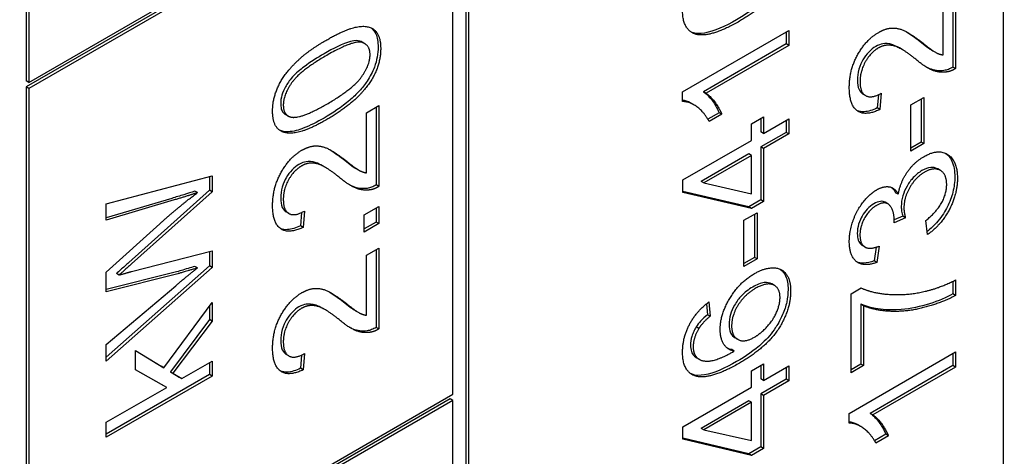
# Model space of a CAD drawing. Units: millimetres. Extents: x 311 to 4180, y 39 to 5448.
# Drawn here: x 1630 to 1644, y 4363 to 4369 of the extents above; entities that cross this region are included whole.
import ezdxf

# ---------------------------------------------------------------- set-up
doc = ezdxf.new("R2010")
doc.units = ezdxf.units.MM
doc.header["$LTSCALE"] = 20
doc.layers.add('Visible Edges(Hillmar_metric)', color=7, linetype='Continuous', lineweight=25)

msp = doc.modelspace()

# ---------------------------------------------------------------- linework, layer by layer
at = {"layer": 'Visible Edges(Hillmar_metric)'}
for p, q in [((1630.47, 4381.178), (1630.47, 4368.114)), ((1630.505, 4381.157), (1630.505, 4368.093)), ((1643.516, 4359.928), (1643.516, 4374.217)), ((1630.505, 4368.093), (1636.162, 4371.359)), ((1636.127, 4371.298), (1630.47, 4368.032)), ((1636.162, 4371.278), (1630.505, 4368.012)), ((1636.162, 4363.929), (1636.162, 4371.278)), ((1636.339, 4370.114), (1636.339, 4358.438)), ((1636.374, 4370.094), (1636.374, 4358.418)), ((1642.841, 4369.336), (1642.841, 4368.298)), ((1642.876, 4369.357), (1642.876, 4368.278)), ((1642.709, 4368.46), (1642.709, 4369.26)), ((1639.231, 4367.967), (1640.651, 4368.786)), ((1640.615, 4368.766), (1640.615, 4368.606)), ((1640.651, 4368.786), (1640.651, 4368.586)), ((1634.989, 4368.609), (1634.954, 4368.63)), ((1640.615, 4368.606), (1639.509, 4367.968)), ((1640.651, 4368.586), (1639.545, 4367.947)), ((1640.651, 4368.586), (1640.615, 4368.606)), ((1642.161, 4368.532), (1642.125, 4368.552)), ((1642.605, 4368.495), (1642.57, 4368.516)), ((1642.876, 4368.278), (1642.841, 4368.298)), ((1630.505, 4368.093), (1630.47, 4368.114)), ((1630.47, 4368.032), (1630.47, 4360.684)), ((1630.505, 4368.012), (1630.47, 4368.032)), ((1630.505, 4368.012), (1630.505, 4360.663)), ((1639.231, 4367.837), (1639.231, 4367.967)), ((1639.545, 4367.947), (1639.509, 4367.968)), ((1641.675, 4367.916), (1641.639, 4367.937)), ((1641.845, 4367.928), (1641.83, 4367.752)), ((1641.883, 4367.948), (1641.865, 4367.731)), ((1642.277, 4367.792), (1642.451, 4367.893)), ((1642.451, 4367.893), (1642.451, 4367.276)), ((1635.01, 4367.687), (1635.177, 4367.783)), ((1635.142, 4367.763), (1635.142, 4366.724)), ((1635.177, 4367.783), (1635.177, 4366.704)), ((1639.382, 4367.793), (1639.347, 4367.813)), ((1642.277, 4367.175), (1642.277, 4367.792)), ((1642.416, 4367.873), (1642.416, 4367.296)), ((1633.966, 4367.644), (1633.93, 4367.665)), ((1635.01, 4366.886), (1635.01, 4367.687)), ((1639.718, 4367.688), (1639.568, 4367.601)), ((1639.754, 4367.667), (1639.586, 4367.57)), ((1639.754, 4367.667), (1639.718, 4367.688)), ((1640.153, 4367.539), (1640.312, 4367.631)), ((1640.312, 4367.631), (1640.312, 4367.411)), ((1641.865, 4367.731), (1641.83, 4367.752)), ((1640.153, 4367.319), (1640.153, 4367.539)), ((1640.277, 4367.611), (1640.277, 4367.431)), ((1640.312, 4367.411), (1640.651, 4367.606)), ((1640.615, 4367.586), (1640.615, 4367.426)), ((1640.651, 4367.606), (1640.651, 4367.406)), ((1640.312, 4367.411), (1640.277, 4367.431)), ((1640.615, 4367.426), (1640.277, 4367.231)), ((1640.651, 4367.406), (1640.312, 4367.21)), ((1640.651, 4367.406), (1640.615, 4367.426)), ((1639.236, 4366.79), (1640.153, 4367.319)), ((1642.416, 4367.296), (1642.277, 4367.216)), ((1642.451, 4367.276), (1642.277, 4367.175)), ((1642.451, 4367.276), (1642.416, 4367.296)), ((1640.117, 4367.139), (1639.479, 4366.77)), ((1640.153, 4367.118), (1639.515, 4366.75)), ((1640.153, 4367.118), (1640.117, 4367.139)), ((1640.153, 4366.607), (1640.153, 4367.118)), ((1640.277, 4367.231), (1640.277, 4366.523)), ((1640.312, 4367.21), (1640.277, 4367.231)), ((1640.312, 4367.21), (1640.312, 4366.502)), ((1634.462, 4366.958), (1634.426, 4366.979)), ((1631.538, 4366.473), (1632.952, 4366.844)), ((1632.952, 4366.844), (1632.952, 4366.632)), ((1634.906, 4366.922), (1634.871, 4366.942)), ((1642.673, 4366.918), (1642.637, 4366.938)), ((1632.916, 4366.834), (1632.916, 4366.652)), ((1635.177, 4366.704), (1635.142, 4366.724)), ((1639.236, 4366.625), (1639.236, 4366.79)), ((1639.515, 4366.75), (1639.479, 4366.77)), ((1639.515, 4366.75), (1640.153, 4366.607)), ((1632.916, 4366.652), (1631.838, 4365.689)), ((1632.952, 4366.632), (1631.874, 4365.669)), ((1632.754, 4366.621), (1632.719, 4366.642)), ((1632.952, 4366.632), (1632.916, 4366.652)), ((1640.117, 4366.431), (1639.236, 4366.638)), ((1640.153, 4366.41), (1639.236, 4366.625)), ((1642.11, 4366.599), (1642.074, 4366.62)), ((1632.411, 4366.545), (1631.538, 4366.286)), ((1632.446, 4366.524), (1631.538, 4366.255)), ((1631.538, 4366.255), (1631.538, 4366.473)), ((1640.277, 4366.523), (1640.117, 4366.431)), ((1640.312, 4366.502), (1640.153, 4366.41)), ((1640.312, 4366.502), (1640.277, 4366.523)), ((1641.971, 4366.473), (1641.936, 4366.493)), ((1633.976, 4366.343), (1633.94, 4366.363)), ((1634.146, 4366.355), (1634.131, 4366.178)), ((1634.185, 4366.375), (1634.166, 4366.158)), ((1634.98, 4366.323), (1635.177, 4366.436)), ((1634.98, 4366.095), (1634.98, 4366.323)), ((1635.142, 4366.416), (1635.142, 4366.229)), ((1635.177, 4366.436), (1635.177, 4366.209)), ((1640.051, 4366.252), (1640.226, 4366.353)), ((1640.153, 4366.41), (1640.117, 4366.431)), ((1640.191, 4366.332), (1640.191, 4365.756)), ((1640.226, 4366.353), (1640.226, 4365.736)), ((1631.538, 4365.558), (1632.253, 4366.205)), ((1635.142, 4366.229), (1634.98, 4366.136)), ((1635.177, 4366.209), (1634.98, 4366.095)), ((1635.177, 4366.209), (1635.142, 4366.229)), ((1640.051, 4365.635), (1640.051, 4366.252)), ((1642.206, 4366.286), (1642.054, 4366.22)), ((1642.17, 4366.307), (1642.056, 4366.256)), ((1642.206, 4366.286), (1642.17, 4366.307)), ((1642.501, 4366.061), (1642.478, 4366.248)), ((1634.166, 4366.158), (1634.131, 4366.178)), ((1631.874, 4365.568), (1632.952, 4365.845)), ((1632.916, 4365.836), (1632.916, 4365.643)), ((1632.952, 4365.845), (1632.952, 4365.623)), ((1635.01, 4365.785), (1635.177, 4365.881)), ((1635.142, 4365.861), (1635.142, 4364.823)), ((1635.177, 4365.881), (1635.177, 4364.802)), ((1641.667, 4365.895), (1641.631, 4365.915)), ((1641.814, 4365.893), (1641.788, 4365.71)), ((1641.854, 4365.908), (1641.823, 4365.689)), ((1635.01, 4364.985), (1635.01, 4365.785)), ((1640.191, 4365.756), (1640.051, 4365.676)), ((1640.226, 4365.736), (1640.051, 4365.635)), ((1640.226, 4365.736), (1640.191, 4365.756)), ((1641.823, 4365.689), (1641.788, 4365.71)), ((1632.916, 4365.643), (1631.538, 4364.425)), ((1632.952, 4365.623), (1631.538, 4364.373)), ((1631.538, 4365.297), (1631.538, 4365.558)), ((1632.457, 4365.558), (1631.538, 4365.326)), ((1632.493, 4365.538), (1631.538, 4365.297)), ((1631.708, 4365.521), (1631.672, 4365.541)), ((1632.754, 4365.616), (1632.719, 4365.636)), ((1632.952, 4365.623), (1632.916, 4365.643)), ((1640.458, 4365.382), (1640.422, 4365.402)), ((1642.841, 4365.439), (1642.841, 4365.27)), ((1642.876, 4365.456), (1642.876, 4365.249)), ((1631.538, 4364.595), (1632.465, 4365.379)), ((1641.48, 4365.272), (1641.615, 4365.35)), ((1641.48, 4364.216), (1641.48, 4365.272)), ((1642.876, 4365.249), (1642.841, 4365.27)), ((1632.307, 4364.283), (1632.952, 4365.153)), ((1632.952, 4365.153), (1632.952, 4364.906)), ((1639.551, 4365.137), (1639.562, 4364.991)), ((1639.583, 4365.162), (1639.598, 4364.971)), ((1641.647, 4365.111), (1641.612, 4365.132)), ((1641.612, 4365.132), (1641.612, 4364.332)), ((1632.916, 4365.106), (1632.916, 4364.926)), ((1634.462, 4365.056), (1634.426, 4365.077)), ((1634.906, 4365.02), (1634.871, 4365.04)), ((1641.647, 4365.111), (1641.647, 4364.312)), ((1632.916, 4364.926), (1632.393, 4364.23)), ((1632.952, 4364.906), (1632.428, 4364.21)), ((1632.952, 4364.906), (1632.916, 4364.926)), ((1639.598, 4364.971), (1639.562, 4364.991)), ((1635.177, 4364.802), (1635.142, 4364.823)), ((1639.448, 4364.808), (1639.412, 4364.829)), ((1639.967, 4364.662), (1639.932, 4364.682)), ((1631.538, 4364.373), (1631.538, 4364.595)), ((1631.927, 4364.255), (1631.927, 4364.515)), ((1631.927, 4364.515), (1632.307, 4364.283)), ((1631.927, 4364.514), (1632.272, 4364.304)), ((1634.185, 4364.473), (1634.166, 4364.256)), ((1639.922, 4364.506), (1639.887, 4364.526)), ((1641.457, 4363.674), (1642.876, 4364.494)), ((1642.841, 4364.473), (1642.841, 4364.314)), ((1642.876, 4364.494), (1642.876, 4364.293)), ((1632.545, 4364.138), (1632.952, 4364.373)), ((1632.916, 4364.353), (1632.916, 4364.193)), ((1632.952, 4364.373), (1632.952, 4364.173)), ((1633.976, 4364.441), (1633.94, 4364.461)), ((1634.146, 4364.453), (1634.131, 4364.276)), ((1639.453, 4364.397), (1639.417, 4364.417)), ((1632.308, 4364.042), (1631.927, 4364.256)), ((1632.344, 4364.022), (1631.927, 4364.255)), ((1632.307, 4364.283), (1632.272, 4364.304)), ((1632.393, 4364.23), (1632.51, 4364.159)), ((1632.428, 4364.21), (1632.393, 4364.23)), ((1632.428, 4364.21), (1632.545, 4364.138)), ((1634.166, 4364.256), (1634.131, 4364.276)), ((1640.153, 4364.243), (1640.312, 4364.335)), ((1640.153, 4364.023), (1640.153, 4364.243)), ((1640.277, 4364.315), (1640.277, 4364.135)), ((1640.312, 4364.335), (1640.312, 4364.115)), ((1640.312, 4364.115), (1640.651, 4364.31)), ((1640.615, 4364.29), (1640.615, 4364.13)), ((1640.651, 4364.31), (1640.651, 4364.11)), ((1641.612, 4364.332), (1641.48, 4364.256)), ((1641.647, 4364.312), (1641.48, 4364.216)), ((1641.647, 4364.312), (1641.612, 4364.332)), ((1642.841, 4364.314), (1641.735, 4363.675)), ((1642.876, 4364.293), (1641.77, 4363.655)), ((1642.876, 4364.293), (1642.841, 4364.314)), ((1632.916, 4364.193), (1631.538, 4363.397)), ((1632.952, 4364.173), (1631.538, 4363.356)), ((1632.545, 4364.138), (1632.51, 4364.159)), ((1632.952, 4364.173), (1632.916, 4364.193)), ((1640.312, 4364.115), (1640.277, 4364.135)), ((1640.615, 4364.13), (1640.277, 4363.935)), ((1640.651, 4364.11), (1640.312, 4363.915)), ((1640.651, 4364.11), (1640.615, 4364.13)), ((1631.538, 4363.556), (1632.344, 4364.022)), ((1632.344, 4364.022), (1632.308, 4364.042)), ((1639.236, 4363.494), (1640.153, 4364.023)), ((1636.127, 4363.868), (1630.47, 4360.602)), ((1630.505, 4360.663), (1636.162, 4363.929)), ((1636.162, 4363.847), (1630.505, 4360.581)), ((1636.162, 4363.847), (1636.127, 4363.868)), ((1636.162, 4358.05), (1636.162, 4363.847)), ((1640.117, 4363.843), (1639.479, 4363.474)), ((1640.153, 4363.822), (1639.515, 4363.454)), ((1640.153, 4363.822), (1640.117, 4363.843)), ((1640.153, 4363.311), (1640.153, 4363.822)), ((1640.312, 4363.915), (1640.277, 4363.935)), ((1640.277, 4363.935), (1640.277, 4363.227)), ((1640.312, 4363.915), (1640.312, 4363.206)), ((1631.538, 4363.356), (1631.538, 4363.556)), ((1641.457, 4363.545), (1641.457, 4363.674)), ((1641.77, 4363.655), (1641.735, 4363.675)), ((1639.236, 4363.33), (1639.236, 4363.494)), ((1639.515, 4363.454), (1639.479, 4363.474)), ((1639.515, 4363.454), (1640.153, 4363.311)), ((1641.608, 4363.501), (1641.572, 4363.521)), ((1640.117, 4363.135), (1639.236, 4363.342)), ((1640.153, 4363.114), (1639.236, 4363.33)), ((1641.944, 4363.395), (1641.794, 4363.309)), ((1641.979, 4363.375), (1641.811, 4363.278)), ((1641.979, 4363.375), (1641.944, 4363.395)), ((1640.277, 4363.227), (1640.117, 4363.135)), ((1640.312, 4363.206), (1640.153, 4363.114)), ((1640.312, 4363.206), (1640.277, 4363.227)), ((1640.153, 4363.114), (1640.117, 4363.135))]:
    msp.add_line(p, q, dxfattribs=at)
for centre, major_axis, start_param, end_param in [((1387.137, 4024.833), (-400, -692.82), 3.093402, 6.230012), ((1387.137, 4024.833), (-397.62, -688.698), 3.155076, 6.230012), ((1443.635, 3992.214), (400, 692.82), 6.230012, 9.371605), ((1443.635, 3992.214), (397.62, 688.698), 6.230012, 9.371605)]:
    msp.add_ellipse(centre, major_axis=major_axis, ratio=0.57735, start_param=start_param, end_param=end_param, dxfattribs=at)
for points, knots in [([(1640.639, 4369.893), (1640.639, 4369.84), (1640.634, 4369.784), (1640.609, 4369.669), (1640.591, 4369.613), (1640.532, 4369.475), (1640.493, 4369.413), (1640.423, 4369.305), (1640.361, 4369.237), (1640.19, 4369.078), (1640.066, 4368.995), (1639.953, 4368.93)], [-0.1012074, -0.1012074, -0.1012074, -0.1012074, -0.0935561, -0.0935561, -0.0862961, -0.0862961, -0.075763, -0.075763, -0.0478347, -0.0478347, 0, 0, 0, 0]), ([(1635.072, 4368.821), (1635.104, 4368.798), (1635.123, 4368.769), (1635.157, 4368.692), (1635.166, 4368.631), (1635.166, 4368.565)], [-0.03835758, -0.03835758, -0.03835758, -0.03835758, -0.02418948, -0.02418948, 0, 0, 0, 0]), ([(1639.953, 4368.93), (1639.801, 4368.842), (1639.649, 4368.772), (1639.463, 4368.743), (1639.406, 4368.743), (1639.357, 4368.761)], [-0.08411495, -0.08411495, -0.08411495, -0.08411495, -0.02664185, -0.02664185, 0, 0, 0, 0]), ([(1634.954, 4368.63), (1634.944, 4368.636), (1634.933, 4368.64), (1634.898, 4368.651), (1634.865, 4368.657), (1634.697, 4368.611), (1634.567, 4368.544), (1634.445, 4368.474)], [-0.1037513, -0.1037513, -0.1037513, -0.1037513, -0.0870525, -0.0870525, -0.051762, -0.051762, 0, 0, 0, 0]), ([(1635.166, 4368.565), (1635.166, 4368.522), (1635.162, 4368.477), (1635.146, 4368.387), (1635.134, 4368.342), (1635.093, 4368.232), (1635.06, 4368.17), (1635.02, 4368.11)], [-0.05206747, -0.05206747, -0.05206747, -0.05206747, -0.03621834, -0.03621834, -0.02153471, -0.02153471, 0, 0, 0, 0]), ([(1641.809, 4368.572), (1641.777, 4368.554), (1641.746, 4368.53), (1641.687, 4368.467), (1641.661, 4368.432), (1641.622, 4368.363), (1641.601, 4368.321), (1641.57, 4368.218), (1641.565, 4368.169), (1641.565, 4368.124)], [-0.07943601, -0.07943601, -0.07943601, -0.07943601, -0.05660033, -0.05660033, -0.03397951, -0.03397951, -0.0167877, -0.0167877, 0, 0, 0, 0]), ([(1642.125, 4368.552), (1642.093, 4368.571), (1642.064, 4368.585), (1641.98, 4368.614), (1641.936, 4368.612), (1641.875, 4368.603), (1641.843, 4368.592), (1641.809, 4368.572)], [-0.03405, -0.03405, -0.03405, -0.03405, -0.0275228, -0.0275228, -0.0141559, -0.0141559, 0, 0, 0, 0]), ([(1634.445, 4368.474), (1634.359, 4368.424), (1634.263, 4368.365), (1634.124, 4368.26), (1634.069, 4368.214), (1633.978, 4368.115), (1633.952, 4368.072), (1633.91, 4367.997), (1633.894, 4367.96), (1633.871, 4367.884), (1633.866, 4367.847), (1633.866, 4367.812)], [-0.07011266, -0.07011266, -0.07011266, -0.07011266, -0.05067814, -0.05067814, -0.03824876, -0.03824876, -0.02521675, -0.02521675, -0.01275903, -0.01275903, 0, 0, 0, 0]), ([(1642.72, 4368.252), (1642.651, 4368.242), (1642.588, 4368.252), (1642.516, 4368.282), (1642.5, 4368.289), (1642.485, 4368.298)], [-0.05401704, -0.05401704, -0.05401704, -0.05401704, -0.03199399, -0.03199399, -0.02582209, -0.02582209, -0.02582209, -0.02582209]), ([(1642.841, 4368.298), (1642.82, 4368.285), (1642.8, 4368.275), (1642.759, 4368.259), (1642.739, 4368.254), (1642.72, 4368.252)], [-0.01749569, -0.01749569, -0.01749569, -0.01749569, -0.00874432, -0.00874432, 0, 0, 0, 0]), ([(1635.02, 4368.11), (1634.989, 4368.064), (1634.954, 4368.02), (1634.876, 4367.935), (1634.832, 4367.893), (1634.678, 4367.761), (1634.557, 4367.681), (1634.445, 4367.616)], [-0.08391562, -0.08391562, -0.08391562, -0.08391562, -0.06700135, -0.06700135, -0.04767839, -0.04767839, 0, 0, 0, 0]), ([(1641.565, 4368.124), (1641.565, 4368.076), (1641.571, 4368.033), (1641.599, 4367.97), (1641.616, 4367.95), (1641.639, 4367.937)], [-0.09458122, -0.09458122, -0.09458122, -0.09458122, -0.06214361, -0.06214361, -0.03649507, -0.03649507, -0.03649507, -0.03649507]), ([(1639.509, 4367.968), (1639.555, 4367.939), (1639.595, 4367.893), (1639.656, 4367.809), (1639.693, 4367.752), (1639.718, 4367.688)], [-0.06958208, -0.06958208, -0.06958208, -0.06958208, -0.03122953, -0.03122953, 0, 0, 0, 0]), ([(1633.866, 4367.812), (1633.866, 4367.787), (1633.868, 4367.763), (1633.88, 4367.722), (1633.888, 4367.705), (1633.908, 4367.68), (1633.919, 4367.671), (1633.93, 4367.665)], [-0.03207069, -0.03207069, -0.03207069, -0.03207069, -0.02271774, -0.02271774, -0.01378885, -0.01378885, -0.0068124, -0.0068124, -0.0068124, -0.0068124]), ([(1639.347, 4367.813), (1639.342, 4367.816), (1639.337, 4367.819), (1639.302, 4367.837), (1639.268, 4367.85), (1639.231, 4367.855)], [-0.02648339, -0.02648339, -0.02648339, -0.02648339, -0.02381259, -0.02381259, -0.00568595, -0.00568595, -0.00568595, -0.00568595]), ([(1641.83, 4367.752), (1641.77, 4367.723), (1641.71, 4367.704), (1641.621, 4367.699), (1641.589, 4367.703), (1641.561, 4367.715)], [-0.15293443, -0.15293443, -0.15293443, -0.15293443, -0.10083679, -0.10083679, -0.06776144, -0.06776144, -0.06776144, -0.06776144]), ([(1634.445, 4367.616), (1634.354, 4367.564), (1634.257, 4367.514), (1634.113, 4367.459), (1634.039, 4367.436), (1633.924, 4367.433), (1633.885, 4367.439), (1633.851, 4367.455)], [-0.12064065, -0.12064065, -0.12064065, -0.12064065, -0.08123819, -0.08123819, -0.05734357, -0.05734357, -0.04377422, -0.04377422, -0.04377422, -0.04377422]), ([(1642.744, 4367.144), (1642.773, 4367.124), (1642.804, 4367.093), (1642.854, 4366.982), (1642.865, 4366.91), (1642.865, 4366.831)], [-0.05520168, -0.05520168, -0.05520168, -0.05520168, -0.02923803, -0.02923803, 0, 0, 0, 0]), ([(1634.11, 4366.999), (1634.078, 4366.98), (1634.047, 4366.956), (1633.988, 4366.894), (1633.962, 4366.858), (1633.923, 4366.79), (1633.902, 4366.748), (1633.872, 4366.645), (1633.866, 4366.596), (1633.866, 4366.55)], [-0.07943601, -0.07943601, -0.07943601, -0.07943601, -0.05660033, -0.05660033, -0.03397951, -0.03397951, -0.0167877, -0.0167877, 0, 0, 0, 0]), ([(1634.426, 4366.979), (1634.395, 4366.997), (1634.365, 4367.011), (1634.281, 4367.04), (1634.237, 4367.038), (1634.176, 4367.029), (1634.144, 4367.018), (1634.11, 4366.999)], [-0.03405, -0.03405, -0.03405, -0.03405, -0.0275228, -0.0275228, -0.0141559, -0.0141559, 0, 0, 0, 0]), ([(1642.426, 4366.915), (1642.387, 4366.892), (1642.348, 4366.862), (1642.282, 4366.792), (1642.254, 4366.755), (1642.204, 4366.667), (1642.185, 4366.624), (1642.157, 4366.53), (1642.151, 4366.481), (1642.151, 4366.436)], [-0.06680974, -0.06680974, -0.06680974, -0.06680974, -0.04710062, -0.04710062, -0.03110869, -0.03110869, -0.016681, -0.016681, 0, 0, 0, 0]), ([(1642.637, 4366.938), (1642.636, 4366.939), (1642.635, 4366.939), (1642.608, 4366.954), (1642.578, 4366.96), (1642.506, 4366.953), (1642.467, 4366.938), (1642.426, 4366.915)], [-0.03352394, -0.03352394, -0.03352394, -0.03352394, -0.03284276, -0.03284276, -0.01727824, -0.01727824, 0, 0, 0, 0]), ([(1635.021, 4366.678), (1634.952, 4366.668), (1634.889, 4366.679), (1634.817, 4366.708), (1634.802, 4366.716), (1634.786, 4366.724)], [-0.05401704, -0.05401704, -0.05401704, -0.05401704, -0.03199399, -0.03199399, -0.02582209, -0.02582209, -0.02582209, -0.02582209]), ([(1635.142, 4366.724), (1635.121, 4366.712), (1635.101, 4366.701), (1635.06, 4366.686), (1635.04, 4366.681), (1635.021, 4366.678)], [-0.01749569, -0.01749569, -0.01749569, -0.01749569, -0.00874432, -0.00874432, 0, 0, 0, 0]), ([(1642.865, 4366.831), (1642.865, 4366.766), (1642.857, 4366.698), (1642.823, 4366.561), (1642.797, 4366.494), (1642.736, 4366.375), (1642.696, 4366.307), (1642.594, 4366.186), (1642.546, 4366.141), (1642.496, 4366.103)], [-0.1218899, -0.1218899, -0.1218899, -0.1218899, -0.0864746, -0.0864746, -0.0531255, -0.0531255, -0.0259619, -0.0259619, -0.0043264, -0.0043264, -0.0043264, -0.0043264]), ([(1632.719, 4366.642), (1632.671, 4366.625), (1632.622, 4366.609), (1632.52, 4366.577), (1632.465, 4366.561), (1632.411, 4366.545)], [-0.04446473, -0.04446473, -0.04446473, -0.04446473, -0.02370604, -0.02370604, 0, 0, 0, 0]), ([(1633.866, 4366.55), (1633.866, 4366.503), (1633.872, 4366.459), (1633.9, 4366.397), (1633.918, 4366.376), (1633.94, 4366.363)], [-0.09458122, -0.09458122, -0.09458122, -0.09458122, -0.06214361, -0.06214361, -0.03649507, -0.03649507, -0.03649507, -0.03649507]), ([(1641.784, 4366.471), (1641.754, 4366.453), (1641.724, 4366.43), (1641.67, 4366.373), (1641.647, 4366.342), (1641.613, 4366.282), (1641.595, 4366.246), (1641.569, 4366.157), (1641.564, 4366.115), (1641.564, 4366.076)], [-0.07133891, -0.07133891, -0.07133891, -0.07133891, -0.04937699, -0.04937699, -0.02947736, -0.02947736, -0.01440592, -0.01440592, 0, 0, 0, 0]), ([(1641.936, 4366.493), (1641.936, 4366.493), (1641.935, 4366.494), (1641.918, 4366.504), (1641.898, 4366.507), (1641.846, 4366.501), (1641.815, 4366.489), (1641.784, 4366.471)], [-0.0236356, -0.0236356, -0.0236356, -0.0236356, -0.02348276, -0.02348276, -0.01309741, -0.01309741, 0, 0, 0, 0]), ([(1642.151, 4366.436), (1642.151, 4366.415), (1642.153, 4366.395), (1642.159, 4366.352), (1642.165, 4366.328), (1642.17, 4366.307)], [-0.017227, -0.017227, -0.017227, -0.017227, -0.00958807, -0.00958807, 0, 0, 0, 0]), ([(1634.131, 4366.178), (1634.071, 4366.15), (1634.011, 4366.13), (1633.922, 4366.125), (1633.89, 4366.13), (1633.862, 4366.142)], [-0.15293443, -0.15293443, -0.15293443, -0.15293443, -0.10083679, -0.10083679, -0.06776144, -0.06776144, -0.06776144, -0.06776144]), ([(1641.564, 4366.076), (1641.564, 4366.043), (1641.567, 4366.013), (1641.584, 4365.963), (1641.597, 4365.943), (1641.619, 4365.923), (1641.625, 4365.919), (1641.631, 4365.915)], [-0.04677318, -0.04677318, -0.04677318, -0.04677318, -0.03853556, -0.03853556, -0.03072048, -0.03072048, -0.02790064, -0.02790064, -0.02790064, -0.02790064]), ([(1631.838, 4365.689), (1631.805, 4365.659), (1631.763, 4365.621), (1631.71, 4365.573), (1631.686, 4365.552), (1631.672, 4365.541)], [-0.01535959, -0.01535959, -0.01535959, -0.01535959, -0.00566254, -0.00566254, 0, 0, 0, 0]), ([(1641.788, 4365.71), (1641.739, 4365.692), (1641.691, 4365.681), (1641.614, 4365.68), (1641.584, 4365.686), (1641.556, 4365.698)], [-0.13616509, -0.13616509, -0.13616509, -0.13616509, -0.09335054, -0.09335054, -0.06180103, -0.06180103, -0.06180103, -0.06180103]), ([(1632.719, 4365.636), (1632.665, 4365.62), (1632.594, 4365.598), (1632.516, 4365.575), (1632.473, 4365.562), (1632.457, 4365.558)], [-0.02285376, -0.02285376, -0.02285376, -0.02285376, -0.00691964, -0.00691964, 0, 0, 0, 0]), ([(1640.536, 4365.598), (1640.57, 4365.573), (1640.592, 4365.54), (1640.629, 4365.458), (1640.639, 4365.398), (1640.639, 4365.329)], [-0.04075367, -0.04075367, -0.04075367, -0.04075367, -0.02516031, -0.02516031, 0, 0, 0, 0]), ([(1640.422, 4365.402), (1640.421, 4365.403), (1640.42, 4365.403), (1640.393, 4365.418), (1640.362, 4365.425), (1640.273, 4365.414), (1640.219, 4365.392), (1640.167, 4365.361)], [-0.04145167, -0.04145167, -0.04145167, -0.04145167, -0.0407484, -0.0407484, -0.02228421, -0.02228421, 0, 0, 0, 0]), ([(1640.167, 4365.361), (1640.139, 4365.346), (1640.112, 4365.327), (1640.06, 4365.287), (1640.036, 4365.265), (1639.987, 4365.212), (1639.955, 4365.173), (1639.901, 4365.078), (1639.883, 4365.038), (1639.857, 4364.949), (1639.851, 4364.904), (1639.851, 4364.862)], [-0.08220626, -0.08220626, -0.08220626, -0.08220626, -0.06423594, -0.06423594, -0.04803292, -0.04803292, -0.0293025, -0.0293025, -0.01550831, -0.01550831, 0, 0, 0, 0]), ([(1640.639, 4365.329), (1640.639, 4365.276), (1640.634, 4365.219), (1640.609, 4365.105), (1640.591, 4365.049), (1640.532, 4364.911), (1640.493, 4364.848), (1640.423, 4364.741), (1640.361, 4364.673), (1640.19, 4364.513), (1640.066, 4364.431), (1639.953, 4364.366)], [-0.1012074, -0.1012074, -0.1012074, -0.1012074, -0.0935561, -0.0935561, -0.0862961, -0.0862961, -0.075763, -0.075763, -0.0478347, -0.0478347, 0, 0, 0, 0]), ([(1642.841, 4365.27), (1642.668, 4365.174), (1642.406, 4365.082), (1641.972, 4365.046), (1641.77, 4365.062), (1641.612, 4365.132)], [-0.2197773, -0.2197773, -0.2197773, -0.2197773, -0.0894731, -0.0894731, 0, 0, 0, 0]), ([(1634.426, 4365.077), (1634.395, 4365.095), (1634.365, 4365.11), (1634.281, 4365.138), (1634.237, 4365.136), (1634.176, 4365.127), (1634.144, 4365.116), (1634.11, 4365.097)], [-0.03405, -0.03405, -0.03405, -0.03405, -0.0275228, -0.0275228, -0.0141559, -0.0141559, 0, 0, 0, 0]), ([(1634.11, 4365.097), (1634.078, 4365.079), (1634.047, 4365.054), (1633.988, 4364.992), (1633.962, 4364.956), (1633.923, 4364.888), (1633.902, 4364.846), (1633.872, 4364.743), (1633.866, 4364.694), (1633.866, 4364.648)], [-0.07943601, -0.07943601, -0.07943601, -0.07943601, -0.05660033, -0.05660033, -0.03397951, -0.03397951, -0.0167877, -0.0167877, 0, 0, 0, 0]), ([(1639.562, 4364.991), (1639.532, 4364.966), (1639.501, 4364.937), (1639.451, 4364.883), (1639.43, 4364.857), (1639.412, 4364.829)], [-0.0230445, -0.0230445, -0.0230445, -0.0230445, -0.00988247, -0.00988247, 0, 0, 0, 0]), ([(1635.021, 4364.777), (1634.952, 4364.766), (1634.889, 4364.777), (1634.817, 4364.806), (1634.802, 4364.814), (1634.786, 4364.822)], [-0.05401704, -0.05401704, -0.05401704, -0.05401704, -0.03199399, -0.03199399, -0.02582209, -0.02582209, -0.02582209, -0.02582209]), ([(1635.142, 4364.823), (1635.121, 4364.81), (1635.101, 4364.8), (1635.06, 4364.784), (1635.04, 4364.779), (1635.021, 4364.777)], [-0.01749569, -0.01749569, -0.01749569, -0.01749569, -0.00874432, -0.00874432, 0, 0, 0, 0]), ([(1639.412, 4364.829), (1639.4, 4364.808), (1639.389, 4364.787), (1639.37, 4364.745), (1639.362, 4364.724), (1639.343, 4364.661), (1639.338, 4364.622), (1639.338, 4364.584)], [-0.02782322, -0.02782322, -0.02782322, -0.02782322, -0.02065306, -0.02065306, -0.01376346, -0.01376346, 0, 0, 0, 0]), ([(1639.851, 4364.862), (1639.851, 4364.819), (1639.857, 4364.781), (1639.885, 4364.719), (1639.906, 4364.697), (1639.932, 4364.682)], [-0.09976087, -0.09976087, -0.09976087, -0.09976087, -0.06971756, -0.06971756, -0.04005066, -0.04005066, -0.04005066, -0.04005066]), ([(1633.866, 4364.648), (1633.866, 4364.601), (1633.872, 4364.557), (1633.9, 4364.495), (1633.918, 4364.475), (1633.94, 4364.461)], [-0.09458122, -0.09458122, -0.09458122, -0.09458122, -0.06214361, -0.06214361, -0.03649507, -0.03649507, -0.03649507, -0.03649507]), ([(1639.338, 4364.584), (1639.338, 4364.553), (1639.341, 4364.525), (1639.357, 4364.477), (1639.369, 4364.458), (1639.384, 4364.443)], [-0.02214552, -0.02214552, -0.02214552, -0.02214552, -0.01090139, -0.01090139, 0, 0, 0, 0]), ([(1639.953, 4364.366), (1639.801, 4364.278), (1639.649, 4364.208), (1639.463, 4364.178), (1639.406, 4364.179), (1639.357, 4364.197)], [-0.08411495, -0.08411495, -0.08411495, -0.08411495, -0.02664185, -0.02664185, 0, 0, 0, 0]), ([(1634.131, 4364.276), (1634.071, 4364.248), (1634.011, 4364.228), (1633.922, 4364.223), (1633.89, 4364.228), (1633.862, 4364.24)], [-0.15293443, -0.15293443, -0.15293443, -0.15293443, -0.10083679, -0.10083679, -0.06776144, -0.06776144, -0.06776144, -0.06776144]), ([(1641.572, 4363.521), (1641.568, 4363.524), (1641.563, 4363.526), (1641.528, 4363.545), (1641.493, 4363.558), (1641.457, 4363.563)], [-0.02648339, -0.02648339, -0.02648339, -0.02648339, -0.02381259, -0.02381259, -0.00568595, -0.00568595, -0.00568595, -0.00568595]), ([(1641.735, 4363.675), (1641.78, 4363.646), (1641.821, 4363.601), (1641.881, 4363.517), (1641.918, 4363.46), (1641.944, 4363.395)], [-0.06958208, -0.06958208, -0.06958208, -0.06958208, -0.03122953, -0.03122953, 0, 0, 0, 0])]:
    msp.add_open_spline(points, degree=3, knots=knots, dxfattribs=at)
for points, degree in [([(1640.674, 4369.873), (1640.674, 4369.621), (1640.355, 4369.121), (1639.989, 4368.909)], 2), ([(1639.393, 4368.741), (1639.231, 4368.799), (1639.231, 4369.058)], 2), ([(1634.48, 4368.66), (1634.729, 4368.804), (1635.035, 4368.862), (1635.201, 4368.723), (1635.201, 4368.545)], 2), ([(1639.989, 4368.909), (1639.579, 4368.673), (1639.393, 4368.741)], 2), ([(1641.849, 4368.761), (1641.934, 4368.81), (1642.098, 4368.825), (1642.279, 4368.743), (1642.437, 4368.619)], 2), ([(1639.357, 4368.761), (1639.351, 4368.763), (1639.345, 4368.766), (1639.34, 4368.768)], 3), ([(1641.457, 4368.026), (1641.457, 4368.261), (1641.682, 4368.665), (1641.849, 4368.761)], 2), ([(1642.222, 4368.767), (1642.27, 4368.738), (1642.329, 4368.697), (1642.402, 4368.64)], 3), ([(1633.758, 4367.712), (1633.758, 4367.842), (1633.849, 4368.094), (1634.022, 4368.322), (1634.27, 4368.539), (1634.48, 4368.66)], 2), ([(1635.059, 4368.463), (1635.059, 4368.6), (1634.828, 4368.654), (1634.48, 4368.453)], 2), ([(1641.845, 4368.552), (1641.741, 4368.492), (1641.6, 4368.24), (1641.6, 4368.103)], 2), ([(1642.353, 4368.394), (1642.164, 4368.55), (1641.944, 4368.609), (1641.845, 4368.552)], 2), ([(1642.402, 4368.64), (1642.46, 4368.593), (1642.529, 4368.539), (1642.57, 4368.516)], 3), ([(1642.437, 4368.619), (1642.568, 4368.514), (1642.662, 4368.466), (1642.709, 4368.46)], 2), ([(1634.48, 4368.453), (1634.131, 4368.252), (1633.901, 4367.931), (1633.901, 4367.792)], 2), ([(1634.48, 4367.802), (1634.829, 4368.004), (1635.059, 4368.325), (1635.059, 4368.463)], 2), ([(1635.201, 4368.545), (1635.201, 4368.308), (1635.055, 4368.09)], 2), ([(1642.755, 4368.232), (1642.66, 4368.217), (1642.475, 4368.292), (1642.353, 4368.394)], 2), ([(1642.876, 4368.278), (1642.814, 4368.239), (1642.755, 4368.232)], 2), ([(1635.055, 4368.09), (1634.878, 4367.825), (1634.48, 4367.596)], 2), ([(1641.865, 4367.731), (1641.666, 4367.637), (1641.457, 4367.793), (1641.457, 4368.026)], 2), ([(1641.6, 4368.103), (1641.6, 4367.959), (1641.751, 4367.873), (1641.883, 4367.948)], 2), ([(1639.545, 4367.947), (1639.604, 4367.909), (1639.724, 4367.743), (1639.754, 4367.667)], 2), ([(1633.901, 4367.792), (1633.901, 4367.654), (1634.002, 4367.63)], 2), ([(1634.002, 4367.63), (1634.132, 4367.601), (1634.48, 4367.802)], 2), ([(1639.586, 4367.57), (1639.518, 4367.699), (1639.323, 4367.838), (1639.231, 4367.837)], 2), ([(1634.48, 4367.596), (1634.229, 4367.451), (1633.923, 4367.394), (1633.758, 4367.532), (1633.758, 4367.712)], 2), ([(1634.15, 4367.188), (1634.235, 4367.237), (1634.399, 4367.252), (1634.58, 4367.17), (1634.739, 4367.046)], 2), ([(1633.758, 4366.452), (1633.758, 4366.687), (1633.983, 4367.091), (1634.15, 4367.188)], 2), ([(1634.523, 4367.193), (1634.571, 4367.164), (1634.63, 4367.124), (1634.703, 4367.066)], 3), ([(1642.11, 4366.599), (1642.139, 4366.762), (1642.321, 4367.026), (1642.458, 4367.105)], 2), ([(1642.458, 4367.105), (1642.642, 4367.212), (1642.9, 4367.048), (1642.9, 4366.81)], 2), ([(1634.146, 4366.978), (1634.042, 4366.919), (1633.901, 4366.667), (1633.901, 4366.53)], 2), ([(1634.655, 4366.82), (1634.465, 4366.976), (1634.245, 4367.036), (1634.146, 4366.978)], 2), ([(1634.703, 4367.066), (1634.761, 4367.019), (1634.83, 4366.966), (1634.871, 4366.942)], 3), ([(1634.739, 4367.046), (1634.869, 4366.941), (1634.963, 4366.893), (1635.01, 4366.886)], 2), ([(1642.461, 4366.894), (1642.342, 4366.825), (1642.186, 4366.555), (1642.186, 4366.416)], 2), ([(1642.757, 4366.729), (1642.757, 4366.87), (1642.586, 4366.966), (1642.461, 4366.894)], 2), ([(1635.057, 4366.658), (1634.961, 4366.644), (1634.776, 4366.719), (1634.655, 4366.82)], 2), ([(1642.478, 4366.248), (1642.626, 4366.368), (1642.757, 4366.609), (1642.757, 4366.729)], 2), ([(1642.9, 4366.81), (1642.9, 4366.595), (1642.678, 4366.183), (1642.501, 4366.061)], 2), ([(1632.253, 4366.205), (1632.519, 4366.445), (1632.754, 4366.621)], 2), ([(1632.754, 4366.621), (1632.62, 4366.575), (1632.446, 4366.524)], 2), ([(1635.177, 4366.704), (1635.115, 4366.665), (1635.057, 4366.658)], 2), ([(1641.457, 4365.969), (1641.457, 4366.103), (1641.556, 4366.385), (1641.727, 4366.603), (1641.823, 4366.659)], 2), ([(1641.823, 4366.659), (1641.915, 4366.712), (1642.066, 4366.686), (1642.11, 4366.599)], 2), ([(1642.019, 4366.691), (1642.041, 4366.673), (1642.06, 4366.648), (1642.074, 4366.62)], 3), ([(1634.166, 4366.158), (1633.967, 4366.064), (1633.758, 4366.219), (1633.758, 4366.452)], 2), ([(1633.901, 4366.53), (1633.901, 4366.385), (1634.052, 4366.3), (1634.185, 4366.375)], 2), ([(1641.82, 4366.45), (1641.724, 4366.395), (1641.599, 4366.173), (1641.599, 4366.055)], 2), ([(1642.056, 4366.253), (1642.056, 4366.381), (1641.939, 4366.519), (1641.82, 4366.45)], 2), ([(1642.186, 4366.416), (1642.186, 4366.36), (1642.206, 4366.286)], 2), ([(1642.054, 4366.22), (1642.056, 4366.242), (1642.056, 4366.253)], 2), ([(1641.599, 4366.055), (1641.599, 4365.938), (1641.726, 4365.856), (1641.854, 4365.908)], 2), ([(1641.823, 4365.689), (1641.648, 4365.626), (1641.457, 4365.775), (1641.457, 4365.969)], 2), ([(1631.874, 4365.669), (1631.739, 4365.546), (1631.708, 4365.521)], 2), ([(1631.708, 4365.521), (1631.805, 4365.549), (1631.874, 4365.568)], 2), ([(1632.465, 4365.379), (1632.61, 4365.503), (1632.754, 4365.616)], 2), ([(1632.754, 4365.616), (1632.527, 4365.547), (1632.493, 4365.538)], 2), ([(1639.733, 4364.794), (1639.733, 4364.994), (1639.989, 4365.424), (1640.191, 4365.541)], 2), ([(1640.191, 4365.541), (1640.324, 4365.618), (1640.553, 4365.617), (1640.674, 4365.455), (1640.674, 4365.309)], 2), ([(1640.532, 4365.221), (1640.532, 4365.35), (1640.354, 4365.429), (1640.202, 4365.341)], 2), ([(1642.487, 4365.308), (1642.665, 4365.35), (1642.876, 4365.456)], 2), ([(1633.758, 4364.55), (1633.758, 4364.785), (1633.983, 4365.189), (1634.15, 4365.286)], 2), ([(1634.15, 4365.286), (1634.235, 4365.335), (1634.399, 4365.35), (1634.58, 4365.268), (1634.739, 4365.144)], 2), ([(1634.523, 4365.292), (1634.571, 4365.262), (1634.63, 4365.222), (1634.703, 4365.164)], 3), ([(1640.202, 4365.341), (1640.056, 4365.256), (1639.886, 4364.979), (1639.886, 4364.841)], 2), ([(1640.674, 4365.309), (1640.674, 4365.057), (1640.355, 4364.557), (1639.989, 4364.345)], 2), ([(1641.615, 4365.35), (1641.759, 4365.278), (1642.236, 4365.247), (1642.487, 4365.308)], 2), ([(1634.703, 4365.164), (1634.761, 4365.117), (1634.83, 4365.064), (1634.871, 4365.04)], 3), ([(1634.739, 4365.144), (1634.869, 4365.039), (1634.963, 4364.991), (1635.01, 4364.985)], 2), ([(1639.231, 4364.494), (1639.231, 4364.687), (1639.419, 4365.042), (1639.583, 4365.162)], 2), ([(1640.193, 4364.693), (1640.282, 4364.745), (1640.446, 4364.928), (1640.532, 4365.134), (1640.532, 4365.221)], 2), ([(1642.876, 4365.249), (1642.709, 4365.157), (1642.237, 4365.028), (1641.798, 4365.045), (1641.647, 4365.111)], 2), ([(1634.146, 4365.077), (1634.042, 4365.017), (1633.901, 4364.765), (1633.901, 4364.628)], 2), ([(1634.655, 4364.919), (1634.465, 4365.074), (1634.245, 4365.134), (1634.146, 4365.077)], 2), ([(1635.057, 4364.756), (1634.961, 4364.742), (1634.776, 4364.817), (1634.655, 4364.919)], 2), ([(1639.598, 4364.971), (1639.495, 4364.884), (1639.448, 4364.808)], 2), ([(1635.177, 4364.802), (1635.115, 4364.764), (1635.057, 4364.756)], 2), ([(1639.448, 4364.808), (1639.373, 4364.683), (1639.373, 4364.564)], 2), ([(1639.922, 4364.506), (1639.826, 4364.523), (1639.733, 4364.679), (1639.733, 4364.794)], 2), ([(1639.886, 4364.841), (1639.886, 4364.706), (1640.056, 4364.614), (1640.193, 4364.693)], 2), ([(1633.901, 4364.628), (1633.901, 4364.484), (1634.052, 4364.398), (1634.185, 4364.473)], 2), ([(1634.166, 4364.256), (1633.967, 4364.162), (1633.758, 4364.317), (1633.758, 4364.55)], 2), ([(1639.393, 4364.177), (1639.231, 4364.235), (1639.231, 4364.494)], 2), ([(1639.373, 4364.564), (1639.373, 4364.468), (1639.42, 4364.422)], 2), ([(1639.42, 4364.422), (1639.479, 4364.362), (1639.71, 4364.386), (1639.922, 4364.506)], 2), ([(1639.887, 4364.526), (1639.867, 4364.53), (1639.849, 4364.535), (1639.832, 4364.543)], 3), ([(1639.384, 4364.443), (1639.394, 4364.433), (1639.405, 4364.424), (1639.417, 4364.417)], 3), ([(1639.989, 4364.345), (1639.579, 4364.109), (1639.393, 4364.177)], 2), ([(1639.357, 4364.197), (1639.351, 4364.199), (1639.345, 4364.202), (1639.34, 4364.204)], 3), ([(1641.77, 4363.655), (1641.83, 4363.617), (1641.949, 4363.451), (1641.979, 4363.375)], 2), ([(1641.811, 4363.278), (1641.743, 4363.407), (1641.548, 4363.545), (1641.457, 4363.545)], 2)]:
    msp.add_open_spline(points, degree=degree, dxfattribs=at)

doc.saveas('drawing.dxf')
